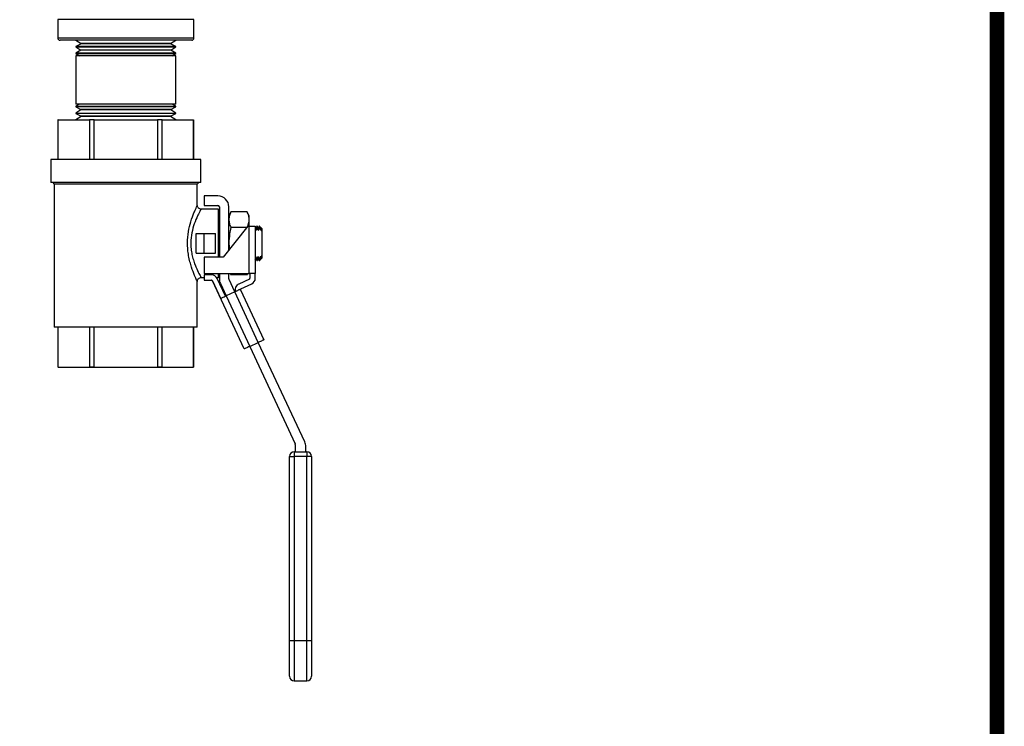
# Model space of a CAD drawing. Units: inches. Extents: x 0.5 to 10.9, y 0.1 to 16.9.
# Drawn here: x 9.6 to 10.9, y 10.5 to 11.5 of the extents above; entities that cross this region are included whole.
import ezdxf

# ---------------------------------------------------------------- set-up
doc = ezdxf.new("R2010")
doc.units = ezdxf.units.IN
doc.header["$LTSCALE"] = 0.75
doc.header["$MEASUREMENT"] = 0

msp = doc.modelspace()

# ---------------------------------------------------------------- linework, layer by layer
at = {"color": 7, "linetype": 'Continuous', "lineweight": 25}
for p, q in [((9.6623, 11.4622), (9.6623, 11.4382)), ((9.7518, 11.4622), (9.6623, 11.4622)), ((9.8413, 11.4622), (9.7518, 11.4622)), ((9.8413, 11.4382), (9.8413, 11.4622)), ((9.6623, 11.4382), (9.7518, 11.4382)), ((9.7518, 11.4352), (9.6653, 11.4352)), ((9.693, 11.4306), (9.686, 11.4269)), ((9.686, 11.4269), (9.686, 11.4264)), ((9.6876, 11.4269), (9.686, 11.4269)), ((9.686, 11.4264), (9.6927, 11.4222)), ((9.686, 11.4264), (9.8175, 11.4264)), ((9.6861, 11.4352), (9.693, 11.4309)), ((9.8175, 11.4269), (9.6876, 11.4269)), ((9.693, 11.4309), (9.693, 11.4306)), ((9.6944, 11.4309), (9.693, 11.4309)), ((9.6944, 11.4306), (9.693, 11.4306)), ((9.8106, 11.4309), (9.6944, 11.4309)), ((9.8106, 11.4306), (9.6944, 11.4306)), ((9.7518, 11.4382), (9.8413, 11.4382)), ((9.8383, 11.4352), (9.7518, 11.4352)), ((9.8106, 11.4309), (9.8174, 11.4352)), ((9.8106, 11.4306), (9.8106, 11.4309)), ((9.8175, 11.4269), (9.8106, 11.4306)), ((9.8108, 11.4222), (9.8175, 11.4264)), ((9.8175, 11.4264), (9.8175, 11.4269)), ((9.6927, 11.4219), (9.686, 11.4183)), ((9.686, 11.4183), (9.686, 11.4175)), ((9.6876, 11.4183), (9.686, 11.4183)), ((9.686, 11.4175), (9.6907, 11.4146)), ((9.686, 11.4175), (9.8175, 11.4175)), ((9.686, 11.4146), (9.686, 11.3512)), ((9.7662, 11.4146), (9.686, 11.4146)), ((9.8175, 11.4183), (9.6876, 11.4183)), ((9.6927, 11.4222), (9.6927, 11.4219)), ((9.6941, 11.4222), (9.6927, 11.4222)), ((9.6941, 11.4219), (9.6927, 11.4219)), ((9.8108, 11.4222), (9.6941, 11.4222)), ((9.8108, 11.4219), (9.6941, 11.4219)), ((9.8175, 11.4146), (9.7662, 11.4146)), ((9.8108, 11.4219), (9.8108, 11.4222)), ((9.8175, 11.4183), (9.8108, 11.4219)), ((9.8128, 11.4146), (9.8175, 11.4175)), ((9.8175, 11.4175), (9.8175, 11.4183)), ((9.8175, 11.3512), (9.8175, 11.4146)), ((9.6907, 11.3512), (9.686, 11.3483)), ((9.7662, 11.3512), (9.686, 11.3512)), ((9.686, 11.3483), (9.686, 11.3475)), ((9.686, 11.3483), (9.8175, 11.3483)), ((9.8175, 11.3512), (9.7662, 11.3512)), ((9.8175, 11.3483), (9.8128, 11.3512)), ((9.8175, 11.3475), (9.8175, 11.3483)), ((9.686, 11.3475), (9.6927, 11.3439)), ((9.6876, 11.3475), (9.686, 11.3475)), ((9.6927, 11.3436), (9.686, 11.3394)), ((9.686, 11.3394), (9.686, 11.3389)), ((9.686, 11.3394), (9.8175, 11.3394)), ((9.686, 11.3389), (9.693, 11.3352)), ((9.6876, 11.3389), (9.686, 11.3389)), ((9.693, 11.3349), (9.6861, 11.3306)), ((9.8175, 11.3475), (9.6876, 11.3475)), ((9.8175, 11.3389), (9.6876, 11.3389)), ((9.6927, 11.3439), (9.6927, 11.3436)), ((9.6941, 11.3439), (9.6927, 11.3439)), ((9.6941, 11.3436), (9.6927, 11.3436)), ((9.693, 11.3352), (9.693, 11.3349)), ((9.6944, 11.3352), (9.693, 11.3352)), ((9.6944, 11.3349), (9.693, 11.3349)), ((9.8108, 11.3439), (9.6941, 11.3439)), ((9.8108, 11.3436), (9.6941, 11.3436)), ((9.8106, 11.3352), (9.6944, 11.3352)), ((9.8106, 11.3349), (9.6944, 11.3349)), ((9.8106, 11.3352), (9.8175, 11.3389)), ((9.8106, 11.3349), (9.8106, 11.3352)), ((9.8174, 11.3306), (9.8106, 11.3349)), ((9.8108, 11.3439), (9.8175, 11.3475)), ((9.8108, 11.3436), (9.8108, 11.3439)), ((9.8175, 11.3394), (9.8108, 11.3436)), ((9.8175, 11.3389), (9.8175, 11.3394)), ((9.6626, 11.3306), (9.6626, 11.2785)), ((9.6627, 11.3306), (9.6626, 11.3306)), ((9.6627, 11.2785), (9.6627, 11.3306)), ((9.6627, 11.3306), (9.7041, 11.3306)), ((9.7041, 11.3306), (9.7041, 11.2785)), ((9.7103, 11.3306), (9.7041, 11.3306)), ((9.7103, 11.3306), (9.7932, 11.3306)), ((9.7103, 11.2785), (9.7103, 11.3306)), ((9.7932, 11.3306), (9.7932, 11.2785)), ((9.7994, 11.3306), (9.7932, 11.3306)), ((9.7994, 11.2785), (9.7994, 11.3306)), ((9.7994, 11.3306), (9.8409, 11.3306)), ((9.8409, 11.2785), (9.8409, 11.3306)), ((9.8409, 11.3306), (9.8409, 11.2785)), ((9.8409, 11.3306), (9.8409, 11.3306)), ((9.6531, 11.2785), (9.6531, 11.248)), ((9.8505, 11.2785), (9.6531, 11.2785)), ((9.8505, 11.248), (9.8505, 11.2785)), ((9.8505, 11.248), (9.6531, 11.248)), ((9.6559, 11.248), (9.6578, 11.2461)), ((9.6578, 11.2461), (9.6578, 11.0578)), ((9.8457, 11.2461), (9.6578, 11.2461)), ((9.8457, 11.2461), (9.8477, 11.248)), ((9.8457, 11.2176), (9.8457, 11.2461)), ((9.8727, 11.2306), (9.8547, 11.2306)), ((9.8547, 11.2306), (9.8547, 11.2181)), ((9.8455, 11.2178), (9.8454, 11.2176)), ((9.8737, 11.2131), (9.8504, 11.2131)), ((9.8547, 11.2181), (9.8727, 11.2181)), ((9.8737, 11.1501), (9.8737, 11.2131)), ((9.8747, 11.2161), (9.8747, 11.1501)), ((9.8872, 11.1596), (9.8872, 11.2161)), ((9.8898, 11.2097), (9.8872, 11.2041)), ((9.9113, 11.2097), (9.8898, 11.2097)), ((9.9139, 11.2041), (9.9113, 11.2097)), ((9.9139, 11.1993), (9.9139, 11.2041)), ((9.9139, 11.1906), (9.9139, 11.1993)), ((9.8441, 11.1551), (9.8441, 11.1811)), ((9.8441, 11.1811), (9.8547, 11.1811)), ((9.8547, 11.1551), (9.8547, 11.1811)), ((9.8547, 11.1811), (9.8697, 11.1811)), ((9.8697, 11.1551), (9.8697, 11.1811)), ((9.874, 11.1906), (9.8737, 11.1901)), ((9.8745, 11.1906), (9.874, 11.1906)), ((9.8742, 11.1876), (9.8747, 11.1876)), ((9.8747, 11.1902), (9.8745, 11.1906)), ((9.9119, 11.1906), (9.8797, 11.1501)), ((9.9106, 11.1889), (9.8898, 11.1889)), ((9.9139, 11.1906), (9.9119, 11.1906)), ((9.9139, 11.1286), (9.9139, 11.1906)), ((9.9139, 11.1906), (9.9219, 11.1906)), ((9.9216, 11.1876), (9.9226, 11.1857)), ((9.9219, 11.1906), (9.9219, 11.1286)), ((9.9224, 11.189), (9.9219, 11.1898)), ((9.9232, 11.1891), (9.9224, 11.189)), ((9.9224, 11.189), (9.9224, 11.1888)), ((9.9224, 11.1888), (9.9225, 11.1882)), ((9.9225, 11.1882), (9.9226, 11.1871)), ((9.9226, 11.1871), (9.9226, 11.1857)), ((9.9226, 11.1857), (9.9234, 11.1858)), ((9.924, 11.1906), (9.9232, 11.1891)), ((9.9232, 11.1891), (9.9232, 11.1888)), ((9.9232, 11.1888), (9.9233, 11.1882)), ((9.9233, 11.1882), (9.9233, 11.1872)), ((9.9233, 11.1872), (9.9234, 11.1858)), ((9.9234, 11.1858), (9.9242, 11.1876)), ((9.9245, 11.1906), (9.924, 11.1906)), ((9.9242, 11.1876), (9.9247, 11.1876)), ((9.9255, 11.189), (9.9245, 11.1906)), ((9.9247, 11.1876), (9.9258, 11.1857)), ((9.9263, 11.1891), (9.9255, 11.189)), ((9.9255, 11.189), (9.9256, 11.1888)), ((9.9256, 11.1888), (9.9256, 11.1882)), ((9.9256, 11.1882), (9.9257, 11.1871)), ((9.9257, 11.1871), (9.9258, 11.1857)), ((9.9258, 11.1857), (9.9266, 11.1858)), ((9.9271, 11.1906), (9.9263, 11.1891)), ((9.9263, 11.1891), (9.9263, 11.1888)), ((9.9263, 11.1888), (9.9264, 11.1882)), ((9.9264, 11.1882), (9.9265, 11.1872)), ((9.9265, 11.1872), (9.9266, 11.1858)), ((9.9266, 11.1858), (9.9273, 11.1876)), ((9.9276, 11.1906), (9.9271, 11.1906)), ((9.9273, 11.1876), (9.9277, 11.1876)), ((9.9287, 11.189), (9.9276, 11.1906)), ((9.9281, 11.1872), (9.9277, 11.189)), ((9.9277, 11.1876), (9.9277, 11.189)), ((9.9277, 11.1876), (9.9281, 11.1872)), ((9.9281, 11.1872), (9.9289, 11.1857)), ((9.9293, 11.189), (9.9287, 11.189)), ((9.9287, 11.189), (9.9287, 11.1888)), ((9.9287, 11.1888), (9.9287, 11.1882)), ((9.9287, 11.1882), (9.9288, 11.1871)), ((9.9288, 11.1871), (9.9289, 11.1857)), ((9.9289, 11.1857), (9.9293, 11.1858)), ((9.9307, 11.1876), (9.9293, 11.189)), ((9.9307, 11.1876), (9.9307, 11.184)), ((9.9307, 11.184), (9.9307, 11.1523)), ((9.8872, 11.1681), (9.888, 11.1605)), ((9.8441, 11.1551), (9.8547, 11.1551)), ((9.8547, 11.1551), (9.8697, 11.1551)), ((9.8547, 11.1501), (9.8547, 11.1286)), ((9.8797, 11.1501), (9.8547, 11.1501)), ((9.9219, 11.1466), (9.9222, 11.1472)), ((9.9228, 11.1505), (9.922, 11.1505)), ((9.922, 11.1505), (9.9221, 11.1491)), ((9.9221, 11.1491), (9.9221, 11.1481)), ((9.9221, 11.1481), (9.9222, 11.1474)), ((9.9222, 11.1474), (9.9222, 11.1472)), ((9.9222, 11.1472), (9.923, 11.1473)), ((9.9238, 11.1487), (9.9228, 11.1505)), ((9.9228, 11.1505), (9.9229, 11.1491)), ((9.9229, 11.1491), (9.9229, 11.1481)), ((9.9229, 11.1481), (9.923, 11.1475)), ((9.923, 11.1475), (9.923, 11.1473)), ((9.923, 11.1473), (9.9241, 11.1457)), ((9.9244, 11.1487), (9.9238, 11.1487)), ((9.924, 11.1457), (9.9246, 11.1457)), ((9.9251, 11.1505), (9.9244, 11.1487)), ((9.9246, 11.1457), (9.9253, 11.1472)), ((9.9259, 11.1505), (9.9251, 11.1505)), ((9.9251, 11.1505), (9.9252, 11.1491)), ((9.9252, 11.1491), (9.9253, 11.1481)), ((9.9253, 11.1481), (9.9253, 11.1474)), ((9.9253, 11.1474), (9.9253, 11.1472)), ((9.9253, 11.1472), (9.9261, 11.1473)), ((9.927, 11.1487), (9.9259, 11.1505)), ((9.9259, 11.1505), (9.926, 11.1491)), ((9.926, 11.1491), (9.9261, 11.1481)), ((9.9261, 11.1481), (9.9261, 11.1475)), ((9.9261, 11.1475), (9.9261, 11.1473)), ((9.9261, 11.1473), (9.9272, 11.1457)), ((9.9275, 11.1487), (9.927, 11.1487)), ((9.9272, 11.1457), (9.9277, 11.1457)), ((9.9282, 11.1505), (9.9275, 11.1487)), ((9.9277, 11.1457), (9.9285, 11.1472)), ((9.929, 11.1505), (9.9282, 11.1505)), ((9.9282, 11.1505), (9.9283, 11.1491)), ((9.9283, 11.1491), (9.9284, 11.1481)), ((9.9284, 11.1481), (9.9284, 11.1474)), ((9.9284, 11.1474), (9.9285, 11.1472)), ((9.9285, 11.1472), (9.9292, 11.1473)), ((9.9291, 11.1503), (9.929, 11.1505)), ((9.929, 11.1505), (9.9291, 11.1491)), ((9.9307, 11.1523), (9.9291, 11.1503)), ((9.9291, 11.1491), (9.9292, 11.1481)), ((9.9292, 11.1481), (9.9292, 11.1475)), ((9.9292, 11.1475), (9.9292, 11.1473)), ((9.9293, 11.1473), (9.9307, 11.1487)), ((9.9307, 11.1523), (9.9307, 11.1487)), ((9.8547, 11.1286), (9.9139, 11.1286)), ((9.8737, 11.1231), (9.8737, 11.1286)), ((9.8747, 11.1286), (9.8747, 11.1214)), ((9.8872, 11.1214), (9.8872, 11.1286)), ((9.8889, 11.1286), (9.8898, 11.1266)), ((9.8891, 11.1286), (9.8898, 11.1266)), ((9.9113, 11.1266), (9.9122, 11.1286)), ((9.9113, 11.1266), (9.912, 11.1286)), ((9.9219, 11.1286), (9.9139, 11.1286)), ((9.9149, 11.1286), (9.9149, 11.1222)), ((9.9219, 11.1222), (9.9219, 11.1286)), ((9.8457, 11.0578), (9.8457, 11.1182)), ((9.8506, 11.1231), (9.8547, 11.1231)), ((9.8547, 11.1266), (9.8547, 11.1196)), ((9.8646, 11.1266), (9.8547, 11.1266)), ((9.8547, 11.1196), (9.8642, 11.1196)), ((9.9073, 11.0293), (9.8655, 11.119)), ((9.8655, 11.119), (9.8763, 11.0959)), ((9.8712, 11.1231), (9.8737, 11.1231)), ((9.8826, 11.0988), (9.8718, 11.122)), ((9.8747, 11.1231), (9.8737, 11.1231)), ((9.8761, 11.1152), (9.8835, 11.0992)), ((9.8949, 11.1045), (9.8874, 11.1205)), ((9.9113, 11.1266), (9.8898, 11.1266)), ((9.9143, 11.1213), (9.9001, 11.1147)), ((9.903, 11.1083), (9.9173, 11.115)), ((9.8949, 11.1045), (9.8835, 11.0992)), ((9.8949, 11.1045), (9.8963, 11.1052)), ((9.9259, 11.0379), (9.8949, 11.1045)), ((9.8963, 11.1052), (9.8976, 11.1058)), ((9.8976, 11.1058), (9.8989, 11.1064)), ((9.8989, 11.1064), (9.9, 11.1069)), ((9.9, 11.1069), (9.9009, 11.1073)), ((9.9009, 11.1073), (9.9016, 11.1076)), ((9.9016, 11.1076), (9.902, 11.1078)), ((9.902, 11.1078), (9.9021, 11.1079)), ((9.9025, 11.107), (9.9021, 11.1079)), ((9.9025, 11.107), (9.9332, 11.0413)), ((9.8763, 11.0959), (9.8766, 11.096)), ((9.8766, 11.096), (9.8771, 11.0962)), ((9.8771, 11.0962), (9.8778, 11.0966)), ((9.8778, 11.0966), (9.8787, 11.097)), ((9.8787, 11.097), (9.8798, 11.0975)), ((9.8798, 11.0975), (9.881, 11.098)), ((9.881, 11.098), (9.8822, 11.0986)), ((9.8822, 11.0986), (9.8835, 11.0992)), ((9.8835, 11.0992), (9.9146, 11.0326)), ((9.8457, 11.0578), (9.6578, 11.0578)), ((9.6626, 11.0578), (9.6626, 11.0056)), ((9.6627, 11.0056), (9.6627, 11.0578)), ((9.7041, 11.0578), (9.7041, 11.0056)), ((9.7103, 11.0056), (9.7103, 11.0578)), ((9.7932, 11.0578), (9.7932, 11.0056)), ((9.7994, 11.0056), (9.7994, 11.0578)), ((9.8409, 11.0056), (9.8409, 11.0578)), ((9.8409, 11.0578), (9.8409, 11.0056)), ((9.9146, 11.0326), (9.9259, 11.0379)), ((9.9273, 11.0386), (9.9259, 11.0379)), ((9.9869, 10.9071), (9.9259, 11.0379)), ((9.9287, 11.0392), (9.9273, 11.0386)), ((9.9299, 11.0398), (9.9287, 11.0392)), ((9.931, 11.0403), (9.9299, 11.0398)), ((9.9319, 11.0407), (9.931, 11.0403)), ((9.9326, 11.041), (9.9319, 11.0407)), ((9.933, 11.0412), (9.9326, 11.041)), ((9.9332, 11.0413), (9.933, 11.0412)), ((9.9075, 11.0293), (9.9073, 11.0293)), ((9.9079, 11.0295), (9.9075, 11.0293)), ((9.9086, 11.0298), (9.9079, 11.0295)), ((9.9095, 11.0302), (9.9086, 11.0298)), ((9.9106, 11.0308), (9.9095, 11.0302)), ((9.9118, 11.0313), (9.9106, 11.0308)), ((9.9132, 11.032), (9.9118, 11.0313)), ((9.9146, 11.0326), (9.9132, 11.032)), ((9.9146, 11.0326), (9.9743, 10.9046)), ((9.6627, 11.0056), (9.6626, 11.0056)), ((9.7103, 11.0056), (9.7041, 11.0056)), ((9.7994, 11.0056), (9.7932, 11.0056)), ((9.8409, 11.0056), (9.8409, 11.0056)), ((9.9745, 10.9038), (9.9745, 10.8942)), ((9.9883, 10.8942), (9.9883, 10.901)), ((9.967, 10.8882), (9.973, 10.8882)), ((9.967, 10.6456), (9.967, 10.8882)), ((9.973, 10.8942), (9.973, 10.8882)), ((9.973, 10.8942), (9.9898, 10.8942)), ((9.973, 10.8882), (9.973, 10.6456)), ((9.9898, 10.8882), (9.973, 10.8882)), ((9.9898, 10.8942), (9.9898, 10.8882)), ((9.9898, 10.6456), (9.9898, 10.8882)), ((9.9958, 10.8882), (9.9898, 10.8882)), ((9.9958, 10.8882), (9.9958, 10.6456)), ((9.973, 10.6456), (9.967, 10.6456)), ((9.967, 10.5991), (9.967, 10.6456)), ((9.9898, 10.6456), (9.973, 10.6456)), ((9.973, 10.6456), (9.973, 10.5931)), ((9.9958, 10.6456), (9.9898, 10.6456)), ((9.9898, 10.5931), (9.9898, 10.6456)), ((9.9958, 10.6456), (9.9958, 10.5991)), ((9.973, 10.5931), (9.9898, 10.5931))]:
    msp.add_line(p, q, dxfattribs=at)
msp.add_line((9.6627, 11.0056), (9.8409, 11.0056))
at = {"color": 7, "const_width": 0.0192}
msp.add_lwpolyline([(0.5352, 16.2691, -0.414214), (0.7012, 16.4351), (10.7306, 16.4351, -0.414214), (10.8966, 16.2691), (10.8966, 0.2681, -0.414214), (10.7306, 0.102), (0.7012, 0.102, -0.414214), (0.5352, 0.2681)], format="xyb", close=True, dxfattribs=at)
at = {"color": 7, "linetype": 'Continuous', "lineweight": 25}
for centre, radius, start, end in [((9.6653, 11.4382), 0.003, 180, 270), ((9.8383, 11.4382), 0.003, 270, 0), ((9.8727, 11.2161), 0.0145, 0, 90), ((9.8727, 11.2161), 0.002, 0, 90), ((9.8646, 11.1186), 0.00106, 25, 109.7868), ((9.8646, 11.1186), 0.008, 25, 90), ((9.8646, 11.1186), 0.001, 25, 90), ((9.8675, 11.1147), 0.00474, 114.6168, 115.375), ((9.8892, 11.1214), 0.0145, 180, 205), ((9.8892, 11.1214), 0.002, 180, 205), ((9.9139, 11.1222), 0.001, 295, 0), ((9.9139, 11.1222), 0.008, 295, 0), ((9.9034, 11.1074), 0.008, 115, 197.8192), ((9.9034, 11.1074), 0.001, 115, 205), ((9.9725, 10.9038), 0.002, 0, 25), ((9.9738, 10.901), 0.0145, 0, 25), ((9.973, 10.8882), 0.006, 90, 180), ((9.9898, 10.8882), 0.006, 0, 90), ((9.973, 10.5991), 0.006, 180, 270), ((9.9898, 10.5991), 0.006, 270, 0)]:
    msp.add_arc(centre, radius, start, end, dxfattribs=at)
for points, knots in [([(9.8457, 11.1182), (9.8457, 11.1183), (9.8456, 11.1183), (9.8447, 11.1203), (9.8422, 11.1257), (9.8387, 11.1346), (9.836, 11.1438), (9.8342, 11.1517), (9.8331, 11.1601), (9.8326, 11.1709), (9.8338, 11.1837), (9.8372, 11.1975), (9.8408, 11.207), (9.8433, 11.213), (9.8449, 11.2163), (9.8453, 11.2173), (9.8455, 11.2178)], [0, 0, 0, 0, 0.037213, 0.087222, 0.184115, 0.290311, 0.348413, 0.408232, 0.464768, 0.523263, 0.623094, 0.721485, 0.83067, 0.887445, 0.946188, 1, 1, 1, 1]), ([(9.8504, 11.2126), (9.8505, 11.2128), (9.8507, 11.2131), (9.8497, 11.2114), (9.8482, 11.2086), (9.8455, 11.2032), (9.8418, 11.1946), (9.8382, 11.1823), (9.8369, 11.1707), (9.8374, 11.161), (9.8386, 11.1533), (9.8405, 11.1462), (9.8434, 11.1379), (9.847, 11.13), (9.8502, 11.1241), (9.8505, 11.1236), (9.8506, 11.1234)], [0, 0, 0, 0, 0.036292, 0.089265, 0.145825, 0.20243, 0.308111, 0.401761, 0.495417, 0.549375, 0.603374, 0.659625, 0.71592, 0.819035, 0.91407, 1, 1, 1, 1]), ([(9.8505, 11.2131), (9.85, 11.2132), (9.8487, 11.2134), (9.8472, 11.2144), (9.8463, 11.2157), (9.8458, 11.2168), (9.8458, 11.2174), (9.8458, 11.2176)], [0, 0, 0, 0, 0.2435875, 0.5216409, 0.7353515, 0.9115922, 1, 1, 1, 1]), ([(9.8898, 11.2097), (9.8891, 11.208), (9.8876, 11.2046), (9.8873, 11.2011), (9.8872, 11.1993)], [0, 0, 0, 0, 0.496961, 1, 1, 1, 1]), ([(9.9139, 11.1993), (9.9138, 11.2009), (9.9135, 11.2044), (9.9121, 11.2079), (9.9113, 11.2097)], [0, 0, 0, 0, 0.461771, 1, 1, 1, 1]), ([(9.8872, 11.1993), (9.8873, 11.1977), (9.8876, 11.1942), (9.889, 11.1908), (9.8898, 11.1889)], [0, 0, 0, 0, 0.461771, 1, 1, 1, 1]), ([(9.9119, 11.1906), (9.9124, 11.1917), (9.9136, 11.1946), (9.9138, 11.1976), (9.9139, 11.1993)], [0, 0, 0, 0, 0.40012, 1, 1, 1, 1]), ([(9.874, 11.1903), (9.874, 11.1903), (9.874, 11.1905), (9.8741, 11.1889), (9.8742, 11.1876), (9.8742, 11.1876)], [0, 0, 0, 0, 0.3374771, 0.9801689, 1, 1, 1, 1]), ([(9.8747, 11.1876), (9.8747, 11.1881), (9.8745, 11.1897), (9.8745, 11.1909), (9.8745, 11.1905), (9.8745, 11.1904)], [0, 0, 0, 0, 0.270781, 0.913642, 1, 1, 1, 1]), ([(9.8898, 11.1889), (9.8892, 11.1862), (9.8877, 11.1793), (9.8874, 11.1723), (9.8872, 11.1681)], [0, 0, 0, 0, 0.4016718, 1, 1, 1, 1]), ([(9.924, 11.1903), (9.924, 11.1903), (9.924, 11.1905), (9.9241, 11.1889), (9.9242, 11.1876), (9.9242, 11.1876)], [0, 0, 0, 0, 0.33759, 0.980172, 1, 1, 1, 1]), ([(9.9247, 11.1876), (9.9247, 11.1881), (9.9245, 11.1897), (9.9245, 11.1909), (9.9245, 11.1905), (9.9245, 11.1904)], [0, 0, 0, 0, 0.26925, 0.912871, 1, 1, 1, 1]), ([(9.9271, 11.1904), (9.9271, 11.1904), (9.9271, 11.1908), (9.9272, 11.1895), (9.9273, 11.188), (9.9273, 11.1876)], [0, 0, 0, 0, 0.142052, 0.783733, 1, 1, 1, 1]), ([(9.9277, 11.189), (9.9276, 11.1899), (9.9276, 11.1909), (9.9276, 11.1905), (9.9276, 11.1905)], [0, 0, 0, 0, 0.896001, 1, 1, 1, 1]), ([(9.9293, 11.189), (9.9293, 11.1888), (9.9293, 11.1885), (9.9293, 11.1866), (9.9293, 11.1858)], [0, 0, 0, 0, 0.570107, 1, 1, 1, 1]), ([(9.9293, 11.1858), (9.9295, 11.1854), (9.93, 11.1849), (9.9305, 11.1843), (9.9307, 11.184)], [0, 0, 0, 0, 0.578618, 1, 1, 1, 1]), ([(9.9238, 11.1487), (9.9239, 11.1478), (9.924, 11.146), (9.924, 11.1459), (9.924, 11.1459)], [0, 0, 0, 0, 0.49395, 1, 1, 1, 1]), ([(9.9246, 11.1459), (9.9246, 11.1458), (9.9246, 11.1454), (9.9245, 11.1467), (9.9244, 11.1483), (9.9244, 11.1487)], [0, 0, 0, 0, 0.113959, 0.756448, 1, 1, 1, 1]), ([(9.927, 11.1487), (9.927, 11.1478), (9.9272, 11.146), (9.9272, 11.1459), (9.9272, 11.1459)], [0, 0, 0, 0, 0.49395, 1, 1, 1, 1]), ([(9.9277, 11.1459), (9.9277, 11.1458), (9.9277, 11.1454), (9.9276, 11.1467), (9.9275, 11.1483), (9.9275, 11.1487)], [0, 0, 0, 0, 0.11212, 0.754601, 1, 1, 1, 1]), ([(9.9291, 11.1503), (9.9291, 11.1498), (9.9292, 11.1481), (9.9293, 11.1469), (9.9293, 11.1473), (9.9293, 11.1473)], [0, 0, 0, 0, 0.328248, 0.953245, 1, 1, 1, 1]), ([(9.8458, 11.1182), (9.8458, 11.1185), (9.8458, 11.1194), (9.8463, 11.1207), (9.8475, 11.1221), (9.849, 11.123), (9.8501, 11.1231), (9.8506, 11.1231)], [0, 0, 0, 0, 0.115687, 0.330828, 0.55848, 0.79519, 1, 1, 1, 1]), ([(9.8646, 11.1196), (9.8646, 11.1196), (9.8645, 11.1196), (9.8643, 11.1196), (9.8642, 11.1196)], [0, 0, 0, 0, 0.033399, 1, 1, 1, 1])]:
    msp.add_open_spline(points, degree=3, knots=knots, dxfattribs=at)

doc.saveas('drawing.dxf')
